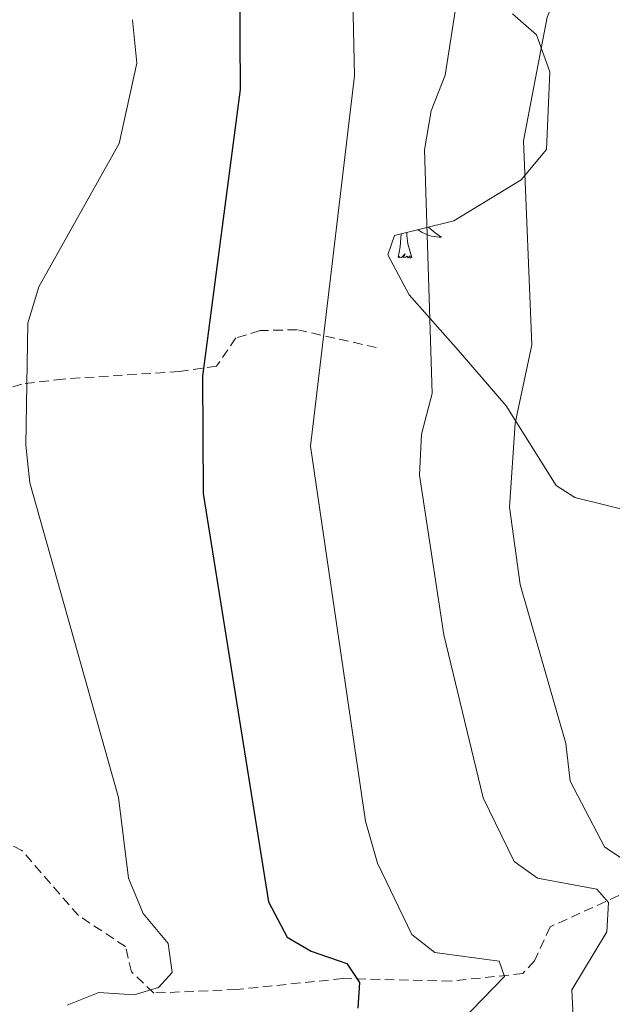
# Model space of a CAD drawing. Units: metres. Extents: x 618029 to 622534, y 4657316 to 4660361.
# Drawn here: x 619143 to 619206, y 4658100 to 4658204 of the extents above; entities that cross this region are included whole.
import ezdxf

# ---------------------------------------------------------------- set-up
doc = ezdxf.new("R2010")
doc.units = ezdxf.units.M
doc.header["$MEASUREMENT"] = 0
doc.linetypes.add('TRAZOSX2', pattern=[1.5, 1, -0.5])
for name, color, linetype, lineweight in [('Level 11', 142, 'TRAZOSX2', 13), ('Level 35', 92, 'Continuous', 0), ('Level 36', 19, 'Continuous', 40), ('Level 4', 36, 'Continuous', 30), ('Level 5', 36, 'Continuous', 0)]:
    doc.layers.add(name, color=color, linetype=linetype, lineweight=lineweight)

msp = doc.modelspace()

# ---------------------------------------------------------------- linework, layer by layer
at = {"layer": 'Level 11', "color": 142, "linetype": 'TRAZOSX2', "lineweight": 13}
for points in [[(619181.12, 4658169.09, 306.02), (619172.74, 4658170.96, 303.04), (619168.84, 4658170.87, 302.25), (619166.28, 4658170.09, 301.77), (619164.24, 4658167.11, 300.7), (619160.3, 4658166.55, 299.21), (619148, 4658165.75, 296.81), (619143.69, 4658165.23, 295.38), (619140.21, 4658164.21, 293.83), (619134.7, 4658161.5, 291.76), (619121.08, 4658152.73, 290.06), (619114.48, 4658151.89, 289.34)], [(619206.74, 4658111.24, 311.91), (619199.48, 4658107.94, 307.01), (619197.85, 4658104.35, 305.62), (619196.6, 4658103, 305.1), (619189.02, 4658102.22, 303.18), (619177.58, 4658102.48, 299.57), (619166.34, 4658101.32, 297.22), (619157.62, 4658100.95, 294.66), (619155.26, 4658103.19, 294.66), (619154.63, 4658105.86, 293.81), (619149.66, 4658109.13, 292.21), (619143.68, 4658116, 291.47), (619140.16, 4658117.77, 291.36), (619133.15, 4658119.43, 290.63), (619129.46, 4658119.9, 289.98), (619124.74, 4658119.14, 289.77), (619120.7, 4658117.62, 288.92), (619119.85, 4658115.82, 288.92), (619117.56, 4658114.25, 288.49), (619107.2, 4658096.46, 287.64), (619104.62, 4658089.16, 287.21), (619104.05, 4658085.19, 286.82), (619104.62, 4658075.61, 286.22)]]:
    msp.add_polyline3d(points, dxfattribs=at)
at = {"layer": 'Level 35', "color": 92, "linetype": 'Continuous', "lineweight": 0, "ltscale": 0.5}
msp.add_polyline3d([(619235.39, 4658093.06, 322.46), (619230.78, 4658114.26, 322.24), (619225.09, 4658129.41, 323.52), (619224.42, 4658141.43, 323.95), (619222.77, 4658145.24, 323.95), (619219.32, 4658148.26, 323.74), (619215.77, 4658149.88, 323.11), (619202.11, 4658153.24, 317.97), (619200.13, 4658154.52, 317.13), (619194.85, 4658162.94, 313.3), (619189.76, 4658168.81, 310.87), (619184.61, 4658174.63, 309.89), (619182.33, 4658178.85, 309.89), (619183.03, 4658180.89, 309.89), (619189.3, 4658182.46, 311.17), (619196.44, 4658186.78, 312.44), (619199.1, 4658189.98, 312.02), (619199.47, 4658198.18, 312.02), (619198.04, 4658202.07, 311.59), (619195.52, 4658204.3, 310.74)], dxfattribs=at)
at = {"layer": 'Level 36', "color": 92, "linetype": 'Continuous', "lineweight": 0}
for points in [[(619184.88, 4658178.58, 0.01), (619184.46, 4658180.02, 0.01), (619184.36, 4658180.93, 0.01), (619184.35, 4658181.22, 0.01)], [(619186.65, 4658181.8, 0.01), (619186.89, 4658181.58, 0.01), (619187.16, 4658181.34, 0.01), (619187.44, 4658181.12, 0.01), (619187.72, 4658180.91, 0.01), (619188.01, 4658180.72, 0.01), (619187.75, 4658180.73, 0.01), (619187.49, 4658180.75, 0.01), (619187.22, 4658180.8, 0.01), (619186.96, 4658180.85, 0.01), (619186.71, 4658180.92, 0.01), (619186.46, 4658181.01, 0.01), (619186.22, 4658181.11, 0.01), (619185.98, 4658181.23, 0.01), (619185.75, 4658181.36, 0.01), (619185.53, 4658181.51, 0.01), (619185.51, 4658181.52, 0.01)], [(619183.42, 4658178.58, 0.01), (619183.66, 4658179.7, 0.01), (619183.75, 4658181.07, 0.01)], [(619184.88, 4658178.58, 0.01), (619184.71, 4658178.52, 0.01), (619184.69, 4658178.76, 0.01), (619184.5, 4658178.53, 0.01), (619184.38, 4658178.74, 0.01), (619184.26, 4658178.63, 0.01), (619183.99, 4658178.57, 0.01), (619184.19, 4658178.97, 0.01), (619183.8, 4658178.59, 0.01), (619183.61, 4658178.53, 0.01), (619183.57, 4658178.7, 0.01), (619183.42, 4658178.58, 0.01)]]:
    msp.add_polyline3d(points, dxfattribs=at)
at = {"layer": 'Level 4', "color": 36, "linetype": 'Continuous', "lineweight": 30}
msp.add_polyline3d([(619197.42, 4658263.3, 300.01), (619181.18, 4658250.05, 300.01), (619180.6, 4658247.36, 300.01), (619182.3, 4658240.18, 300.01), (619181.48, 4658236.68, 300.01), (619176.75, 4658229.98, 300.01), (619170.53, 4658224.44, 300.01), (619167.39, 4658216.9, 300.01), (619166.63, 4658212.98, 300.01), (619166.75, 4658196.3, 300.01), (619162.76, 4658166.07, 300.01), (619162.84, 4658153.66, 300.01), (619169.74, 4658110.59, 300.01), (619171.72, 4658106.85, 300.01), (619174.24, 4658105.38, 300.01), (619178.01, 4658104.08, 300.01), (619179.34, 4658102.08, 300.01), (619179.17, 4658099.36, 300.01)], dxfattribs=at)
at = {"layer": 'Level 5', "color": 36, "linetype": 'Continuous', "lineweight": 0}
for points in [[(619216.43, 4658093.64, 315.01), (619212.76, 4658101.33, 315.01), (619212.94, 4658104.69, 315.01), (619214.45, 4658106.91, 315.01), (619214.37, 4658109.36, 315.01), (619212.6, 4658111.41, 315.01), (619205.24, 4658116.38, 315.01), (619201.6, 4658123.32, 315.01), (619201.14, 4658127.3, 315.01), (619196.31, 4658144.06, 315.01), (619195.2, 4658152.23, 315.01), (619195.78, 4658161.11, 315.01), (619197.55, 4658169.35, 315.01), (619196.67, 4658190.88, 315.01), (619199.16, 4658203.94, 315.01), (619202.5, 4658211.7, 315.01), (619205.09, 4658215.62, 315.01), (619214.71, 4658224.35, 315.01), (619230.59, 4658232.59, 315.01), (619238.26, 4658235.29, 315.01), (619246.84, 4658237.31, 315.01), (619264.28, 4658238.47, 315.01), (619266.7, 4658240.15, 315.01), (619271.25, 4658247, 315.01)], [(619178.54, 4658210.67, 305.01), (619178.81, 4658197.76, 305.01), (619174.18, 4658158.67, 305.01), (619179.99, 4658119.09, 305.01), (619181.24, 4658114.65, 305.01), (619184.87, 4658107.12, 305.01), (619187.31, 4658105.22, 305.01), (619194.11, 4658104.31, 305.01), (619194.65, 4658102.7, 305.01), (619187.76, 4658095.59, 305.01)], [(619201.91, 4658098.38, 310.01), (619201.77, 4658101.31, 310.01), (619205.48, 4658107.43, 310.01), (619205.67, 4658110.51, 310.01), (619204.42, 4658111.9, 310.01), (619198.16, 4658113.08, 310.01), (619195.7, 4658114.85, 310.01), (619192.43, 4658121.56, 310.01), (619188.26, 4658138.76, 310.01), (619185.69, 4658155.6, 310.01), (619185.89, 4658159.95, 310.01), (619187.04, 4658164.24, 310.01), (619186.2, 4658189.96, 310.01), (619186.91, 4658194.07, 310.01), (619188.41, 4658197.81, 310.01), (619190.45, 4658210.93, 310.01)], [(619155.35, 4658203.68, 295.01), (619155.84, 4658199.1, 295.01), (619153.97, 4658190.61, 295.01), (619145.48, 4658175.48, 295.01), (619144.31, 4658171.66, 295.01), (619144.1, 4658158.78, 295.01), (619144.52, 4658154.8, 295.01), (619153.89, 4658121.59, 295.01), (619154.94, 4658113.07, 295.01), (619156.5, 4658109.36, 295.01), (619159.15, 4658106.18, 295.01), (619159.57, 4658103.13, 295.01), (619158.11, 4658101.55, 295.01), (619155.55, 4658100.75, 295.01), (619151.81, 4658101, 295.01), (619148.47, 4658099.68, 295.01)]]:
    msp.add_polyline3d(points, dxfattribs=at)

doc.saveas('drawing.dxf')
